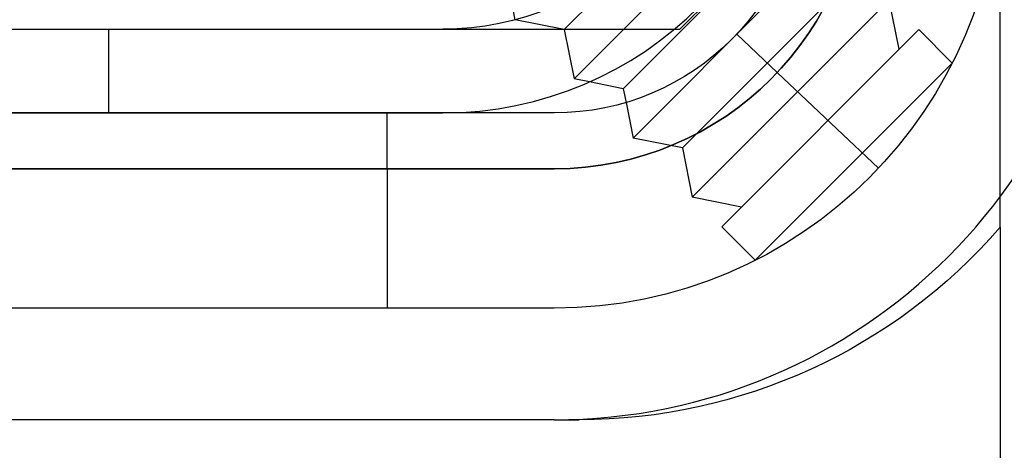
# Model space of a CAD drawing. Extents: x 0 to 1273, y 0 to 757.
# Drawn here: x 250 to 285, y 580 to 596 of the extents above; entities that cross this region are included whole.
import ezdxf

# ---------------------------------------------------------------- set-up
doc = ezdxf.new("R2010")
doc.units = 0
doc.header["$LTSCALE"] = 10
doc.linetypes.add('VERDECKT', pattern=[9.525, 6.35, -3.175])
doc.layers.get('0').update_dxf_attribs({"linetype": 'CONTINUOUS'})
doc.layers.add('BEM', color=7, linetype='CONTINUOUS')

# ---------------------------------------------------------------- blocks, each defined once
blk = doc.blocks.new('A$C75B57D03')
at = {"color": 1, "linetype": 'VERDECKT', "extrusion": (0, 1, 0)}
for p, q in [((723.037, 4), (723.037, 16)), ((707.39, 9.99), (713.047, 15.646)), ((707.744, 8.222), (714.815, 15.293)), ((711.537, 10), (715.15, 13.614)), ((709.865, 6.101), (716.936, 13.172)), ((711.633, 5.747), (717.29, 11.404)), ((711.986, 3.979), (719.057, 11.05)), ((719.411, 9.282), (719.057, 11.05)), ((707.39, 9.99), (705.629, 10.342)), ((691.037, 10), (691.037, 7)), ((703.037, 10), (711.537, 10)), ((707.39, 9.99), (707.744, 8.222)), ((713.047, 2.919), (720.118, 9.99)), ((720.118, 9.99), (721.319, 8.788)), ((713.582, 9.823), (715.037, 8.45)), ((714.248, 1.717), (721.319, 8.788)), ((708.296, 8.111), (707.744, 8.222)), ((715.037, 8.45), (718.673, 5.018)), ((709.61, 7.376), (709.865, 6.101)), ((701.037, 5), (701.037, 7)), ((711.633, 5.747), (709.865, 6.101)), ((711.633, 5.747), (711.986, 3.979)), ((701.037, 5), (701.037, 0)), ((713.754, 3.626), (711.986, 3.979)), ((713.047, 2.919), (714.248, 1.717))]:
    blk.add_line(p, q, dxfattribs=at)
at = {"color": 3, "linetype": 'CONTINUOUS', "extrusion": (0, 1, 0)}
for p, q in [((709.511, 7.868), (715.168, 13.525)), ((705.269, 12.111), (705.622, 10.343)), ((705.629, 10.342), (705.622, 10.343)), ((503.037, 10), (703.037, 10)), ((709.511, 7.868), (708.296, 8.111)), ((709.511, 7.868), (709.61, 7.376)), ((503.037, 7), (703.037, 7)), ((707.037, 7), (503.037, 7)), ((707.037, 5), (503.037, 5)), ((503.037, 5), (707.037, 5)), ((723.037, 2.9), (723.037, 4)), ((723.037, 2.9), (723.037, -50)), ((707.037, 0), (458.037, 0)), ((707.037, -4), (458.037, -4)), ((707.037, -4), (707.924, -4))]:
    blk.add_line(p, q, dxfattribs=at)
at = {"color": 3, "linetype": 'CONTINUOUS'}
for centre, radius, end in [((703.037, 20), 13, 360), ((707.037, 16), 11, 0), ((707.037, 16), 20, 0)]:
    blk.add_arc(centre, radius, 270, end, dxfattribs=at)
at = {"color": 3, "linetype": 'CONTINUOUS', "extrusion": (0, 0, -1)}
for centre, radius, start in [((-703.037, 20), 10, 180), ((-707.037, 16), 11, 180), ((-707.037, 16), 9, 180), ((-707.037, 16), 16, 180), ((-707.924, 16), 20, 220.9196)]:
    blk.add_arc(centre, radius, start, 270, dxfattribs=at)

msp = doc.modelspace()

# ---------------------------------------------------------------- block references
at = {"layer": 'BEM'}
msp.add_blockref('A$C75B57D03', (-438.037, 585.33), dxfattribs=at)

doc.saveas('drawing.dxf')
